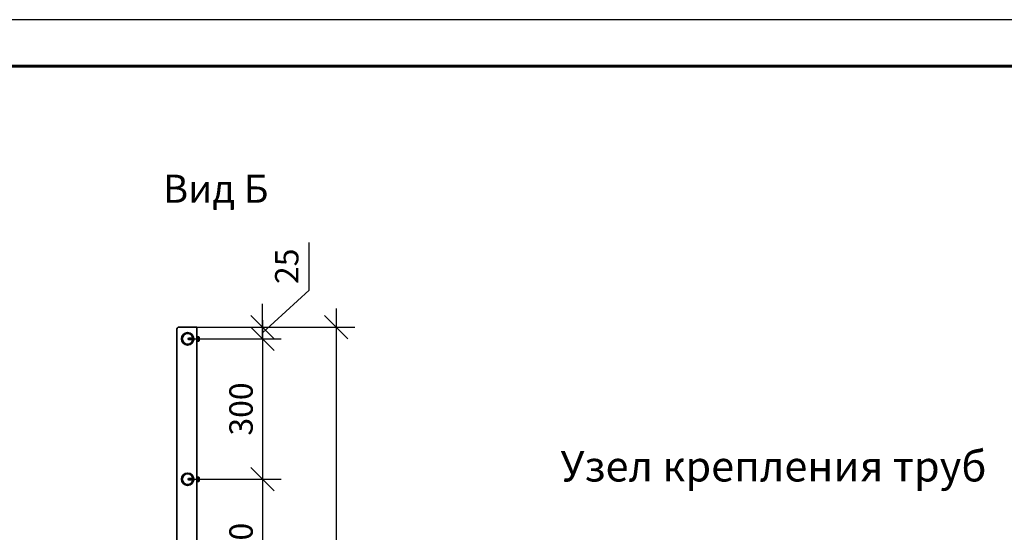
# Model space of a CAD drawing. Units: millimetres. Extents: x 63550 to 71866, y 25250 to 31131.
# Drawn here: x 67375 to 69480, y 30035 to 31131 of the extents above; entities that cross this region are included whole.
import ezdxf

# ---------------------------------------------------------------- set-up
doc = ezdxf.new("R2010")
doc.units = ezdxf.units.MM
doc.layers.add('Visible', color=7, linetype='Continuous', lineweight=35, true_color=0x22346e)
doc.layers.add('размеры', color=7, linetype='Continuous', lineweight=18)
doc.layers.add('СПДС_20', color=7, linetype='Continuous')
doc.styles.add('spds0.8', font='SPDS.shx', dxfattribs={"width": 0.8, "oblique": 10})
doc.styles.add('ГОСТ 2.304', font='CS_Gost2304.shx')
doc.dimstyles.new('СПДС', dxfattribs={"dimscale": 100, "dimtxt": 2.5, "dimasz": 2.5, "dimexe": 2, "dimexo": 0.625, "dimgap": 1, "dimtad": 1, "dimdec": 0, "dimtxsty": 'ГОСТ 2.304', "dimblk": 'OBLIQUE', "dimblk1": 'OBLIQUE', "dimblk2": 'OBLIQUE', "dimcen": 2.5, "dimdle": 2, "dimadec": 0, "dimazin": 2, "dimtfac": 0.75, "dimtdec": 4, "dimtmove": 1, "dimatfit": 3, "dimfxl": 1, "dimtfill": 1, "dimtolj": 1, "dimarcsym": 1})

# ---------------------------------------------------------------- blocks, each defined once
blk = doc.blocks.new('_Oblique')
at = {"color": 0, "linetype": 'ByBlock', "lineweight": -2}
blk.add_line((-0.5, -0.5), (0.5, 0.5), dxfattribs=at)
blk = doc.blocks.new('*D5')
at = {"layer": 'Defpoints', "color": 0, "transparency": 16777216}
for p in [(67733.8, 30448.8), (67733.8, 30148.8), (67894.1, 30148.8)]:
    blk.add_point(p, dxfattribs=at)
at = {"layer": 'размеры', "color": 0, "lineweight": -2, "transparency": 16777216}
for p, q in [((67894.1, 30488.8), (67894.1, 30108.8)), ((67746.3, 30448.8), (67934.1, 30448.8)), ((67746.3, 30148.8), (67934.1, 30148.8))]:
    blk.add_line(p, q, dxfattribs=at)
at = {"layer": 'размеры', "color": 0, "lineweight": -2, "transparency": 16777216, "xscale": 50, "yscale": 50, "zscale": 50}
for p, rotation in [((67894.1, 30448.8), 90), ((67894.1, 30148.8), 270)]:
    blk.add_blockref('_Oblique', p, dxfattribs=dict(at, rotation=rotation))
at = {"layer": 'размеры', "color": 0, "transparency": 16777216, "insert": (67848, 30298.8), "char_height": 50, "attachment_point": 5, "rotation": 90, "style": 'ГОСТ 2.304', "bg_fill": 3, "box_fill_scale": 1.1, "bg_fill_color": 256, "bg_fill_true_color": 13158600, "bg_fill_transparency": 0}
blk.add_mtext('\\A1;300', dxfattribs=at)
blk = doc.blocks.new('*D6')
at = {"layer": 'Defpoints', "color": 0, "ltscale": 20, "transparency": 16777216}
for p in [(67733.8, 30148.8), (67733.8, 29848.8), (67894.1, 29848.8)]:
    blk.add_point(p, dxfattribs=at)
at = {"layer": 'размеры', "color": 0, "lineweight": -2, "ltscale": 20, "transparency": 16777216}
for p, q in [((67894.1, 30188.8), (67894.1, 29808.8)), ((67746.3, 30148.8), (67934.1, 30148.8)), ((67746.3, 29848.8), (67934.1, 29848.8))]:
    blk.add_line(p, q, dxfattribs=at)
at = {"layer": 'размеры', "color": 0, "lineweight": -2, "ltscale": 20, "transparency": 16777216, "xscale": 50, "yscale": 50, "zscale": 50}
for p, rotation in [((67894.1, 30148.8), 90), ((67894.1, 29848.8), 270)]:
    blk.add_blockref('_Oblique', p, dxfattribs=dict(at, rotation=rotation))
at = {"layer": 'размеры', "color": 0, "ltscale": 20, "transparency": 16777216, "insert": (67848, 29998.8), "char_height": 50, "attachment_point": 5, "rotation": 90, "style": 'ГОСТ 2.304', "bg_fill": 3, "box_fill_scale": 1.1, "bg_fill_color": 256, "bg_fill_true_color": 13158600, "bg_fill_transparency": 0}
blk.add_mtext('\\A1;300', dxfattribs=at)
blk = doc.blocks.new('*D7')
at = {"layer": 'Defpoints', "color": 0, "transparency": 16777216}
for p in [(67733.8, 30473.8), (67894.1, 30473.8), (67733.8, 30448.8)]:
    blk.add_point(p, dxfattribs=at)
at = {"layer": 'размеры', "color": 0, "lineweight": -2, "transparency": 16777216}
for p, q in [((67993.6, 30552.9), (67993.6, 30655)), ((67894.1, 30461.3), (67993.6, 30552.9)), ((67894.1, 30473.8), (67894.1, 30523.8)), ((67746.3, 30473.8), (67934.1, 30473.8)), ((67894.1, 30448.8), (67894.1, 30473.8)), ((67894.1, 30448.8), (67894.1, 30473.8)), ((67746.3, 30448.8), (67934.1, 30448.8)), ((67894.1, 30448.8), (67894.1, 30398.8))]:
    blk.add_line(p, q, dxfattribs=at)
at = {"layer": 'размеры', "color": 0, "lineweight": -2, "transparency": 16777216, "xscale": 50, "yscale": 50, "zscale": 50}
for p, rotation in [((67894.1, 30473.8), 270), ((67894.1, 30448.8), 90)]:
    blk.add_blockref('_Oblique', p, dxfattribs=dict(at, rotation=rotation))
at = {"layer": 'размеры', "color": 0, "transparency": 16777216, "insert": (67945.7, 30603.9), "char_height": 50, "attachment_point": 5, "rotation": 90, "style": 'ГОСТ 2.304', "bg_fill": 3, "box_fill_scale": 1.1, "bg_fill_color": 256, "bg_fill_true_color": 13158600, "bg_fill_transparency": 0}
blk.add_mtext('\\A1;25', dxfattribs=at)
blk = doc.blocks.new('*D8')
at = {"layer": 'Defpoints', "color": 0, "ltscale": 20, "transparency": 16777216}
for p in [(67732.3, 30473.8), (67791.3, 29270.8), (68051.1, 29270.8)]:
    blk.add_point(p, dxfattribs=at)
at = {"layer": 'размеры', "color": 0, "lineweight": -2, "ltscale": 20, "transparency": 16777216}
for p, q in [((68051.1, 30513.8), (68051.1, 29230.8)), ((67744.8, 30473.8), (68091.1, 30473.8)), ((67803.8, 29270.8), (68091.1, 29270.8))]:
    blk.add_line(p, q, dxfattribs=at)
at = {"layer": 'размеры', "color": 0, "lineweight": -2, "ltscale": 20, "transparency": 16777216, "xscale": 50, "yscale": 50, "zscale": 50}
for p, rotation in [((68051.1, 30473.8), 90), ((68051.1, 29270.8), 270)]:
    blk.add_blockref('_Oblique', p, dxfattribs=dict(at, rotation=rotation))
at = {"layer": 'размеры', "color": 0, "ltscale": 20, "transparency": 16777216, "insert": (68004.2, 29872.3), "char_height": 50, "attachment_point": 5, "rotation": 90, "style": 'ГОСТ 2.304', "bg_fill": 3, "box_fill_scale": 1.1, "bg_fill_color": 256, "bg_fill_true_color": 13158600, "bg_fill_transparency": 0}
blk.add_mtext('\\A1;1200', dxfattribs=at)

msp = doc.modelspace()

# ---------------------------------------------------------------- linework, layer by layer
at = {"layer": 'Visible'}
for p, q in [((67710.8, 30469.8), (67710.8, 29386.8)), ((67749.8, 30473.8), (67714.8, 30473.8)), ((67753.8, 30473.8), (67749.8, 30473.8)), ((67753.8, 30473.8), (67753.8, 29386.8)), ((67734.8, 30448.7), (67735.8, 30450)), ((67734.8, 30448.7), (67735.8, 30447.3)), ((67735.8, 30448.4), (67735.8, 30450)), ((67735.8, 30450), (67744.1, 30450)), ((67735.8, 30447.3), (67735.8, 30447.4)), ((67735.8, 30447.4), (67743.7, 30447.4)), ((67735.8, 30447.3), (67744.1, 30447.3)), ((67744.1, 30450), (67744.9, 30450.7)), ((67744.1, 30447.3), (67744.1, 30450)), ((67744.1, 30447.3), (67744.3, 30447.1)), ((67744.2, 30449.1), (67744.2, 30448)), ((67744.4, 30447.3), (67744.6, 30447.3)), ((67746.1, 30451.1), (67746.2, 30451.1)), ((67746.9, 30450), (67747, 30450)), ((67753.8, 30443.4), (67753.8, 30453.9)), ((67753.8, 30453.9), (67754.7, 30453.9)), ((67754.7, 30443.4), (67754.7, 30453.9)), ((67757.5, 30453.3), (67754.7, 30453.3)), ((67757.5, 30451), (67754.7, 30451)), ((67757.5, 30446.4), (67754.7, 30446.4)), ((67758.1, 30452.7), (67757.5, 30453.3)), ((67758.1, 30444.7), (67757.5, 30444)), ((67758.1, 30452.1), (67758.1, 30452.7)), ((67758.1, 30448.7), (67758.1, 30452.1)), ((67758.1, 30445.2), (67758.1, 30448.7)), ((67758.1, 30444.7), (67758.1, 30445.2)), ((67753.8, 30443.4), (67754.7, 30443.4)), ((67757.5, 30444), (67754.7, 30444)), ((67734.8, 30148.7), (67735.8, 30150)), ((67735.8, 30148.4), (67735.8, 30150)), ((67735.8, 30150), (67744.1, 30150)), ((67744.1, 30150), (67744.9, 30150.7)), ((67744.1, 30147.3), (67744.1, 30150)), ((67746.1, 30151.1), (67746.2, 30151.1)), ((67746.9, 30150), (67747, 30150)), ((67753.8, 30143.4), (67753.8, 30153.9)), ((67753.8, 30153.9), (67754.7, 30153.9)), ((67754.7, 30143.4), (67754.7, 30153.9)), ((67757.5, 30153.3), (67754.7, 30153.3)), ((67757.5, 30151), (67754.7, 30151)), ((67758.1, 30152.7), (67757.5, 30153.3)), ((67758.1, 30152.1), (67758.1, 30152.7)), ((67758.1, 30148.7), (67758.1, 30152.1)), ((67734.8, 30148.7), (67735.8, 30147.3)), ((67735.8, 30147.3), (67735.8, 30147.4)), ((67735.8, 30147.4), (67743.7, 30147.4)), ((67735.8, 30147.3), (67744.1, 30147.3)), ((67744.1, 30147.3), (67744.3, 30147.1)), ((67744.2, 30149.1), (67744.2, 30148)), ((67744.4, 30147.3), (67744.6, 30147.3)), ((67753.8, 30143.4), (67754.7, 30143.4)), ((67757.5, 30146.4), (67754.7, 30146.4)), ((67757.5, 30144), (67754.7, 30144)), ((67758.1, 30144.7), (67757.5, 30144)), ((67758.1, 30145.2), (67758.1, 30148.7)), ((67758.1, 30144.7), (67758.1, 30145.2))]:
    msp.add_line(p, q, dxfattribs=at)
for centre, radius in [((67733.8, 30448.8), 13.2), ((67733.8, 30448.8), 12.5), ((67733.8, 30448.8), 11.5), ((67733.8, 30148.8), 13.2), ((67733.8, 30148.8), 12.5), ((67733.8, 30148.8), 11.5)]:
    msp.add_circle(centre, radius, dxfattribs=at)
msp.add_arc((67714.8, 30469.8), 4, 90, 180, dxfattribs=at)
at = {"layer": 'Visible', "extrusion": (0, 0, -1)}
for centre in [(67735.2, 30448.7), (67735.2, 30148.7)]:
    msp.add_ellipse(centre, major_axis=(-9.27, 1.32), ratio=0.024774, start_param=3.554491, end_param=4.649687, dxfattribs=at)
at = {"layer": 'Visible'}
for points, weights, knots in [([(67735.1, 30448.6), (67735.1, 30448.6), (67735.1, 30448.4), (67735.5, 30447.8), (67735.8, 30447.4)], [22.6263604027, 22.6060104988, 21.6969165435, 11.4065889473, 8.71559550164], [-1.617238, -1.617238, -1.617238, -1.586748, -0.600781, -0.336891, -0.336891, -0.336891]), ([(67735.8, 30448.4), (67735.5, 30448.5), (67735.2, 30448.6), (67735.1, 30448.6)], [10.1266619986, 14.3467275, 28.2177496677, 37.1268822261], [0.0640601, 0.0640601, 0.0640601, 0.1244486, 0.270073, 0.270073, 0.270073]), ([(67744.2, 30449.1), (67744.2, 30448.9), (67744.2, 30448.7), (67744.3, 30448.1), (67744.4, 30447.7), (67744.5, 30447.5), (67744.6, 30447.4)], [0.964222701479, 0.971261195771, 1, 0.923879532511, 1, 0.955011767321, 0.963200850713], [0.477139, 0.477139, 0.477139, 0.48076923, 0.48076923, 0.49038462, 0.49038462, 0.49606744, 0.49606744, 0.49606744]), ([(67744.2, 30448), (67744.2, 30447.8), (67744.2, 30447.7), (67744.3, 30447.3), (67744.4, 30447.3)], [0.964222701479, 0.971261195771, 1, 0.923879532512, 0.999999999999], [0.48675439, 0.48675439, 0.48675439, 0.49038462, 0.49038462, 0.5, 0.5, 0.5]), ([(67735.1, 30148.6), (67735.1, 30148.6), (67735.1, 30148.4), (67735.5, 30147.8), (67735.8, 30147.4)], [22.6263604027, 22.6060104988, 21.6969165435, 11.4065889473, 8.71559550164], [-1.617238, -1.617238, -1.617238, -1.586748, -0.600781, -0.336891, -0.336891, -0.336891]), ([(67735.8, 30148.4), (67735.5, 30148.5), (67735.2, 30148.6), (67735.1, 30148.6)], [10.1266619986, 14.3467275, 28.2177496677, 37.1268822261], [0.0640601, 0.0640601, 0.0640601, 0.1244486, 0.270073, 0.270073, 0.270073]), ([(67744.2, 30149.1), (67744.2, 30148.9), (67744.2, 30148.7), (67744.3, 30148.1), (67744.4, 30147.7), (67744.5, 30147.5), (67744.6, 30147.4)], [0.964222701479, 0.971261195771, 1, 0.923879532511, 1, 0.955011767321, 0.963200850713], [0.477139, 0.477139, 0.477139, 0.48076923, 0.48076923, 0.49038462, 0.49038462, 0.49606744, 0.49606744, 0.49606744]), ([(67744.2, 30148), (67744.2, 30147.8), (67744.2, 30147.7), (67744.3, 30147.3), (67744.4, 30147.3)], [0.964222701479, 0.971261195771, 1, 0.923879532512, 0.999999999999], [0.48675439, 0.48675439, 0.48675439, 0.49038462, 0.49038462, 0.5, 0.5, 0.5])]:
    msp.add_rational_spline(points, weights, degree=2, knots=knots, dxfattribs=at)
for points, knots in [([(67744.2, 30449.1), (67744.2, 30449), (67744.2, 30448.9), (67744.3, 30448.8), (67744.3, 30448.7), (67744.4, 30448.5), (67744.4, 30448.4), (67744.5, 30448.2), (67744.6, 30447.9), (67744.8, 30447.5), (67744.8, 30447.2), (67744.9, 30446.9), (67745, 30446.7), (67745.1, 30446.6), (67745.1, 30446.5), (67745.1, 30446.5)], [-0.3696257, -0.3696257, -0.3696257, -0.3696257, -0.3123514, -0.3123514, -0.2756759, -0.2756759, -0.2577931, -0.2577931, -0.1996125, -0.1996125, -0.1270239, -0.1270239, -0.0654199, -0.0654199, -0.0491243, -0.0491243, -0.0491243, -0.0491243]), ([(67744.4, 30447.1), (67744.4, 30447.1), (67744.4, 30447.1), (67744.3, 30447.1), (67744.3, 30447.1), (67744.3, 30447.3), (67744.3, 30447.4), (67744.2, 30447.6), (67744.2, 30447.7), (67744.2, 30447.8), (67744.2, 30447.9), (67744.2, 30448)], [-0.2795598, -0.2795598, -0.2795598, -0.2795598, -0.2335942, -0.2335942, -0.1403041, -0.1403041, -0.064631, -0.064631, -0.029373, -0.029373, 0, 0, 0, 0]), ([(67745.2, 30447.2), (67745.2, 30447.4), (67745.2, 30447.5), (67745.2, 30447.8), (67745.2, 30448), (67745.1, 30448.3), (67745.1, 30448.7), (67745.1, 30449.2), (67745.1, 30449.3), (67745, 30449.7), (67745, 30449.9), (67745, 30450.2), (67745, 30450.3), (67744.9, 30450.5), (67744.9, 30450.5), (67744.9, 30450.7), (67744.9, 30450.7), (67744.9, 30450.7), (67744.9, 30450.7), (67744.9, 30450.7)], [-4.752442, -4.752442, -4.752442, -4.752442, -4.374515, -4.374515, -3.997034, -3.997034, -3.526402, -3.526402, -3.349475, -3.349475, -3.002207, -3.002207, -2.828836, -2.828836, -2.662607, -2.662607, -2.335855, -2.335855, -2.280649, -2.280649, -2.280649, -2.280649]), ([(67746.1, 30451), (67746.1, 30451), (67746.1, 30451), (67746.1, 30450.9), (67746.2, 30450.7), (67746.3, 30450.4), (67746.3, 30450.1), (67746.3, 30449.6), (67746.4, 30449.3), (67746.4, 30448.6), (67746.5, 30448.3), (67746.5, 30447.7), (67746.6, 30447.4), (67746.6, 30446.9), (67746.7, 30446.7), (67746.7, 30446.4), (67746.8, 30446.3), (67746.8, 30446.3), (67746.8, 30446.3), (67746.8, 30446.3)], [-7.3188167, -7.3188167, -7.3188167, -7.3188167, -7.3118184, -7.3118184, -7.2159484, -7.2159484, -7.1230692, -7.1230692, -7.0272708, -7.0272708, -6.9344212, -6.9344212, -6.8386926, -6.8386926, -6.7458683, -6.7458683, -6.6502076, -6.6502076, -6.6392847, -6.6392847, -6.6392847, -6.6392847]), ([(67746.9, 30446.7), (67746.9, 30446.8), (67746.9, 30446.9), (67746.8, 30447.3), (67746.8, 30447.6), (67746.7, 30448.2), (67746.7, 30448.5), (67746.6, 30449.1), (67746.6, 30449.4), (67746.5, 30450), (67746.5, 30450.2), (67746.4, 30450.7), (67746.4, 30450.8), (67746.3, 30451), (67746.3, 30451.1), (67746.2, 30451.1)], [-1.5967708, -1.5967708, -1.5967708, -1.5967708, -1.5371074, -1.5371074, -1.4412341, -1.4412341, -1.3487508, -1.3487508, -1.252749, -1.252749, -1.1601446, -1.1601446, -1.0640131, -1.0640131, -0.983033, -0.983033, -0.983033, -0.983033]), ([(67745.2, 30147.2), (67745.2, 30147.4), (67745.2, 30147.5), (67745.2, 30147.8), (67745.2, 30148), (67745.1, 30148.3), (67745.1, 30148.7), (67745.1, 30149.2), (67745.1, 30149.3), (67745, 30149.7), (67745, 30149.9), (67745, 30150.2), (67745, 30150.3), (67744.9, 30150.5), (67744.9, 30150.5), (67744.9, 30150.7), (67744.9, 30150.7), (67744.9, 30150.7), (67744.9, 30150.7), (67744.9, 30150.7)], [-4.752442, -4.752442, -4.752442, -4.752442, -4.374515, -4.374515, -3.997034, -3.997034, -3.526402, -3.526402, -3.349475, -3.349475, -3.002207, -3.002207, -2.828836, -2.828836, -2.662607, -2.662607, -2.335855, -2.335855, -2.280649, -2.280649, -2.280649, -2.280649]), ([(67746.1, 30151), (67746.1, 30151), (67746.1, 30151), (67746.1, 30150.9), (67746.2, 30150.7), (67746.3, 30150.4), (67746.3, 30150.1), (67746.3, 30149.6), (67746.4, 30149.3), (67746.4, 30148.6), (67746.5, 30148.3), (67746.5, 30147.7), (67746.6, 30147.4), (67746.6, 30146.9), (67746.7, 30146.7), (67746.7, 30146.4), (67746.8, 30146.3), (67746.8, 30146.3), (67746.8, 30146.3), (67746.8, 30146.3)], [-7.3188167, -7.3188167, -7.3188167, -7.3188167, -7.3118184, -7.3118184, -7.2159484, -7.2159484, -7.1230692, -7.1230692, -7.0272708, -7.0272708, -6.9344212, -6.9344212, -6.8386926, -6.8386926, -6.7458683, -6.7458683, -6.6502076, -6.6502076, -6.6392847, -6.6392847, -6.6392847, -6.6392847]), ([(67746.9, 30146.7), (67746.9, 30146.8), (67746.9, 30146.9), (67746.8, 30147.3), (67746.8, 30147.6), (67746.7, 30148.2), (67746.7, 30148.5), (67746.6, 30149.1), (67746.6, 30149.4), (67746.5, 30150), (67746.5, 30150.2), (67746.4, 30150.7), (67746.4, 30150.8), (67746.3, 30151), (67746.3, 30151.1), (67746.2, 30151.1)], [-1.5967708, -1.5967708, -1.5967708, -1.5967708, -1.5371074, -1.5371074, -1.4412341, -1.4412341, -1.3487508, -1.3487508, -1.252749, -1.252749, -1.1601446, -1.1601446, -1.0640131, -1.0640131, -0.983033, -0.983033, -0.983033, -0.983033]), ([(67744.2, 30149.1), (67744.2, 30149), (67744.2, 30148.9), (67744.3, 30148.8), (67744.3, 30148.7), (67744.4, 30148.5), (67744.4, 30148.4), (67744.5, 30148.2), (67744.6, 30147.9), (67744.8, 30147.5), (67744.8, 30147.2), (67744.9, 30146.9), (67745, 30146.7), (67745.1, 30146.6), (67745.1, 30146.5), (67745.1, 30146.5)], [-0.3696257, -0.3696257, -0.3696257, -0.3696257, -0.3123514, -0.3123514, -0.2756759, -0.2756759, -0.2577931, -0.2577931, -0.1996125, -0.1996125, -0.1270239, -0.1270239, -0.0654199, -0.0654199, -0.0491243, -0.0491243, -0.0491243, -0.0491243]), ([(67744.4, 30147.1), (67744.4, 30147.1), (67744.4, 30147.1), (67744.3, 30147.1), (67744.3, 30147.1), (67744.3, 30147.3), (67744.3, 30147.4), (67744.2, 30147.6), (67744.2, 30147.7), (67744.2, 30147.8), (67744.2, 30147.9), (67744.2, 30148)], [-0.2795598, -0.2795598, -0.2795598, -0.2795598, -0.2335942, -0.2335942, -0.1403041, -0.1403041, -0.064631, -0.064631, -0.029373, -0.029373, 0, 0, 0, 0])]:
    msp.add_open_spline(points, degree=3, knots=knots, dxfattribs=at)
for points in [[(67744.5, 30447.3), (67744.5, 30447.3), (67744.4, 30447.2), (67744.4, 30447.1)], [(67745.1, 30446.5), (67744.9, 30446.8), (67744.7, 30447.1), (67744.6, 30447.4)], [(67744.9, 30450.7), (67745, 30450.5), (67745.1, 30450.3), (67745.2, 30450.1)], [(67746.8, 30446.3), (67746.6, 30446.6), (67746.4, 30447), (67746.2, 30447.3)], [(67746.3, 30451), (67746.5, 30450.7), (67746.7, 30450.3), (67746.9, 30450)], [(67753.8, 30450.7), (67753.8, 30450.7), (67753.8, 30450.7), (67753.8, 30450.8)], [(67753.8, 30446.9), (67753.8, 30446.9), (67753.8, 30446.9), (67753.8, 30446.8)], [(67744.9, 30150.7), (67745, 30150.5), (67745.1, 30150.3), (67745.2, 30150.1)], [(67746.3, 30151), (67746.5, 30150.7), (67746.7, 30150.3), (67746.9, 30150)], [(67753.8, 30150.7), (67753.8, 30150.7), (67753.8, 30150.7), (67753.8, 30150.8)], [(67744.5, 30147.3), (67744.5, 30147.3), (67744.4, 30147.2), (67744.4, 30147.1)], [(67745.1, 30146.5), (67744.9, 30146.8), (67744.7, 30147.1), (67744.6, 30147.4)], [(67746.8, 30146.3), (67746.6, 30146.6), (67746.4, 30147), (67746.2, 30147.3)], [(67753.8, 30146.9), (67753.8, 30146.9), (67753.8, 30146.9), (67753.8, 30146.8)]]:
    msp.add_open_spline(points, degree=3, dxfattribs=at)
for points, weights in [([(67746.9, 30450), (67747, 30449.9), (67747, 30449.7)], [0.963200850714, 0.956473141895, 0.985636816606]), ([(67753.8, 30448.9), (67753.8, 30448.8), (67753.8, 30448.7)], [0.976921249033, 0.98581860074, 0.999999999999]), ([(67753.8, 30447.9), (67753.8, 30447.8), (67753.8, 30447.7)], [0.976921249033, 0.985818600741, 1]), ([(67757.5, 30453.3), (67758.1, 30452.7), (67758.1, 30452.1)], [1.44335602308, 1.555, 1.555]), ([(67758.1, 30452.1), (67758.1, 30451.6), (67757.5, 30451)], [1.555, 1.555, 1.44335602308]), ([(67757.5, 30451), (67758.1, 30449.7), (67758.1, 30448.7)], [1.44335602308, 1.555, 1.555]), ([(67758.1, 30448.7), (67758.1, 30447.6), (67757.5, 30446.4)], [1.555, 1.555, 1.44335602308]), ([(67757.5, 30446.4), (67758.1, 30445.7), (67758.1, 30445.2)], [1.44335602308, 1.555, 1.555]), ([(67758.1, 30445.2), (67758.1, 30444.7), (67757.5, 30444)], [1.555, 1.555, 1.44335602308]), ([(67746.9, 30150), (67747, 30149.9), (67747, 30149.7)], [0.963200850714, 0.956473141894, 0.985636816608]), ([(67757.5, 30153.3), (67758.1, 30152.7), (67758.1, 30152.1)], [1.44335602308, 1.555, 1.555]), ([(67758.1, 30152.1), (67758.1, 30151.6), (67757.5, 30151)], [1.555, 1.555, 1.44335602308]), ([(67757.5, 30151), (67758.1, 30149.7), (67758.1, 30148.7)], [1.44335602308, 1.555, 1.555]), ([(67753.8, 30148.9), (67753.8, 30148.8), (67753.8, 30148.7)], [0.976921249033, 0.98581860074, 0.999999999999]), ([(67753.8, 30147.9), (67753.8, 30147.8), (67753.8, 30147.7)], [0.976921249033, 0.985818600741, 1]), ([(67758.1, 30148.7), (67758.1, 30147.6), (67757.5, 30146.4)], [1.555, 1.555, 1.44335602308]), ([(67757.5, 30146.4), (67758.1, 30145.7), (67758.1, 30145.2)], [1.44335602308, 1.555, 1.555]), ([(67758.1, 30145.2), (67758.1, 30144.7), (67757.5, 30144)], [1.555, 1.555, 1.44335602308])]:
    msp.add_rational_spline(points, weights, degree=2, dxfattribs=at)
at = {"layer": 'СПДС_20', "linetype": 'Continuous', "lineweight": 25, "ltscale": 10}
msp.add_lwpolyline([(63549.9, 25250.4), (71865.9, 25250.4), (71865.9, 31131), (63549.9, 31131), (63549.9, 25250.4)], dxfattribs=at)
at = {"layer": 'СПДС_20', "linetype": 'Continuous', "lineweight": 60, "ltscale": 10}
msp.add_lwpolyline([(63945.9, 25349.4), (71766.9, 25349.4), (71766.9, 31032), (63945.9, 31032), (63945.9, 25349.4)], dxfattribs=at)

# ---------------------------------------------------------------- texts
at = {"width": 1955.241, "attachment_point": 1, "style": 'spds0.8'}
for s, insert, char_height in [('\\pxqc;Вид Б\\P ', (66816.3, 30799.7, 449), 60), ('Узел крепления труб', (68531.2, 30208.9), 65)]:
    msp.add_mtext(s, dxfattribs=dict(at, insert=insert, char_height=char_height))

# ---------------------------------------------------------------- next in the draw order: dimensions: what is measured, and where the dimension line sits
at = {"layer": 'размеры'}
dim = msp.add_linear_dim(base=(67894.1, 30148.8, -478.7), p1=(67733.8, 30448.8, -478.7), p2=(67733.8, 30148.8, -478.7), angle=90, dimstyle='СПДС', override={"dimscale": 20}, dxfattribs=at)
dim.commit()
dim.dimension.update_dxf_attribs({"geometry": '*D5', "text_midpoint": (67848, 30298.8, -478.7)})

# ---------------------------------------------------------------- next in the draw order: dimensions: what is measured, and where the dimension line sits
dim = msp.add_linear_dim(base=(67894.1, 30473.8, 3.4), p1=(67733.8, 30448.8, 3.4), p2=(67733.8, 30473.8, 3.4), angle=90, dimstyle='СПДС', override={"dimscale": 20}, dxfattribs=at)
dim.commit()
dim.dimension.update_dxf_attribs({"geometry": '*D7', "text_midpoint": (67993.6, 30572.9, 3.4), "dimtype": 160})
at = {"layer": 'размеры', "ltscale": 20}
dim = msp.add_linear_dim(base=(67894.1, 29848.8, 25.4), p1=(67733.8, 30148.8, 25.4), p2=(67733.8, 29848.8, 25.4), angle=90, dimstyle='СПДС', override={"dimscale": 20}, dxfattribs=at)
dim.commit()
dim.dimension.update_dxf_attribs({"geometry": '*D6', "text_midpoint": (67848, 29998.8, 25.4)})

# ---------------------------------------------------------------- next in the draw order: dimensions: what is measured, and where the dimension line sits
dim = msp.add_linear_dim(base=(68051.1, 29270.8), p1=(67732.3, 30473.8), p2=(67791.3, 29270.8), angle=90, text='1200', dimstyle='СПДС', override={"dimscale": 20}, dxfattribs=at)
dim.commit()
dim.dimension.update_dxf_attribs({"geometry": '*D8', "text_midpoint": (68004.2, 29872.3)})

doc.saveas('drawing.dxf')
